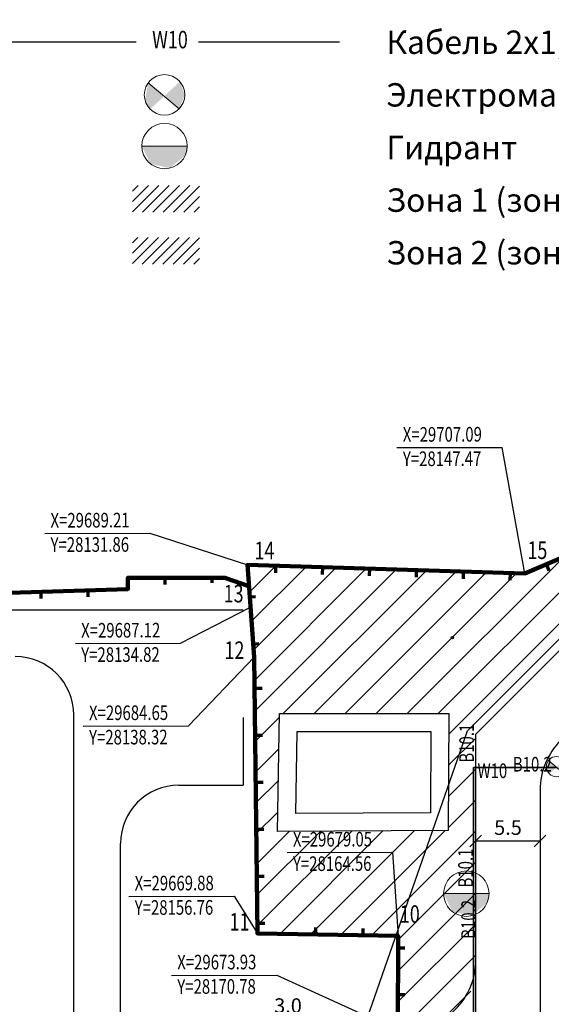
# Model space of a CAD drawing. Units: feet. Extents: x -652 to 10370, y -4723 to 11363.
# Drawn here: x 530 to 621, y -3655 to -3487 of the extents above; entities that cross this region are included whole.
import ezdxf

# ---------------------------------------------------------------- set-up
doc = ezdxf.new("R2010")
doc.units = ezdxf.units.FT
doc.header["$MEASUREMENT"] = 0
doc.header["$PDMODE"] = 32
doc.header["$PDSIZE"] = 1
for name, pattern in [('______2', [1350, 1000, -350]), ('ACAD_ISO02W100', [15, 12, -3]), ('K5LT_THIN', [0])]:
    doc.linetypes.add(name, pattern=pattern)
doc.layers.get('0').update_dxf_attribs({"linetype": 'CONTINUOUS', "lineweight": 30})
doc.layers.get('DEFPOINTS').update_dxf_attribs({"linetype": 'CONTINUOUS'})
for name, color, linetype, lineweight in [('0_plan', 7, 'CONTINUOUS', 30), ('0_ДОРОГИ', 26, 'CONTINUOUS', 30), ('1_OSIRAZM', 148, 'CONTINUOUS', 30), ('гидрант', 7, 'CONTINUOUS', 30), ('Зона 1 (автомат)', 7, 'CONTINUOUS', 5), ('Зона 2 (ручн)', 7, 'CONTINUOUS', 5), ('НВ.В10.1(магистраль ручной полив)', 250, 'CONTINUOUS', 30), ('НВ.В10.2(магистраль автом.полив)', 1, 'CONTINUOUS', 30), ('НВ.В10.3(полив.труб)', 5, 'CONTINUOUS', 30), ('Провод', 3, '______2', 30), ('эл.магнитный клапан', 250, 'ACAD_ISO02W100', 30)]:
    doc.layers.add(name, color=color, linetype=linetype, lineweight=lineweight)
for name, color, linetype in [('0_СЪЕМКА', 252, 'CONTINUOUS'), ('1', 7, 'CONTINUOUS'), ('4', 7, 'CONTINUOUS')]:
    doc.layers.add(name, color=color, linetype=linetype)
doc.styles.add('ARIAL', font='arial.ttf', dxfattribs={"width": 0.75, "height": 2.5})
doc.styles.add('STYLE2', font='txt.shx', dxfattribs={"width": 0.75, "height": 2.5})
doc.styles.add('STYLE2_5', font='txt.shx', dxfattribs={"width": 0.75, "height": 2.5})
doc.styles.add('STYLE3', font='txt.shx', dxfattribs={"width": 0.75, "height": 3})
doc.styles.add('STYLE3R', font='times.ttf', dxfattribs={"width": 0.75, "height": 3})
doc.dimstyles.new('500', dxfattribs={"dimtxt": 2.5, "dimasz": 2, "dimexe": 1, "dimexo": 3, "dimgap": 1, "dimtad": 1, "dimlfac": 0.5, "dimrnd": 0.01, "dimzin": 0, "dimdsep": 46, "dimtxsty": 'STYLE2_5', "dimblk": 'OBLIQUE', "dimcen": 2, "dimclrd": 256, "dimclre": 256, "dimclrt": 256, "dimaunit": 1, "dimadec": 3, "dimazin": 0, "dimtfac": 1, "dimtmove": 0, "dimatfit": 2, "dimfxl": 1, "dimtolj": 1, "dimtzin": 0, "dimlwd": -1, "dimlwe": -1, "dimarcsym": 0})
picture_1 = doc.add_image_def('image2.tif', size_in_pixel=(11544, 11537))
picture_2 = doc.add_image_def('image4.tif', size_in_pixel=(11816, 11809))
pattern_1 = [(45, (0, 5.8315), (-0.88388348, 0.88388348), [])]

# ---------------------------------------------------------------- blocks, each defined once
blk = doc.blocks.new('_Oblique')
at = {"color": 0, "linetype": 'ByBlock', "lineweight": -2}
blk.add_line((-0.5, -0.5), (0.5, 0.5), dxfattribs=at)
blk = doc.blocks.new('*D274')
at = {"layer": '1_OSIRAZM', "transparency": 16777216}
for p, q in [((619.04, -3621.43), (619.04, -3628.12)), ((608.04, -3631.38), (608.04, -3626.12)), ((608.04, -3627.12), (619.04, -3627.12))]:
    blk.add_line(p, q, dxfattribs=at)
at = {"layer": 'DEFPOINTS', "color": 0, "transparency": 16777216}
for p in [(619.04, -3618.43), (619.04, -3627.12), (608.04, -3634.38)]:
    blk.add_point(p, dxfattribs=at)
at = {"layer": '1_OSIRAZM', "transparency": 16777216, "xscale": 2, "yscale": 2, "zscale": 2, "rotation": 180}
blk.add_blockref('_Oblique', (608.04, -3627.12), dxfattribs=at)
at = {"layer": '1_OSIRAZM', "transparency": 16777216, "xscale": 2, "yscale": 2, "zscale": 2}
blk.add_blockref('_Oblique', (619.04, -3627.12), dxfattribs=at)
at = {"layer": '1_OSIRAZM', "transparency": 16777216, "insert": (613.54, -3624.85), "char_height": 2.5, "attachment_point": 5, "style": 'ARIAL'}
blk.add_mtext('\\A1;5.5', dxfattribs=at)
blk = doc.blocks.new('*D286')
at = {"layer": '1_OSIRAZM', "transparency": 16777216}
for p, q in [((572.76, -3664.21), (573.22, -3657.58)), ((573.22, -3657.58), (578.63, -3657.58)), ((569.75, -3666.08), (569.75, -3663.21)), ((575.77, -3666.08), (575.77, -3663.21)), ((569.75, -3664.21), (575.77, -3664.21))]:
    blk.add_line(p, q, dxfattribs=at)
at = {"layer": 'DEFPOINTS', "color": 0, "transparency": 16777216}
for p in [(575.77, -3664.21), (569.75, -3669.08), (575.77, -3669.08)]:
    blk.add_point(p, dxfattribs=at)
at = {"layer": '1_OSIRAZM', "transparency": 16777216, "xscale": 2, "yscale": 2, "zscale": 2, "rotation": 180}
blk.add_blockref('_Oblique', (569.75, -3664.21), dxfattribs=at)
at = {"layer": '1_OSIRAZM', "transparency": 16777216, "xscale": 2, "yscale": 2, "zscale": 2}
blk.add_blockref('_Oblique', (575.77, -3664.21), dxfattribs=at)
at = {"layer": '1_OSIRAZM', "transparency": 16777216, "insert": (575.92, -3655.3), "char_height": 2.5, "attachment_point": 5, "style": 'ARIAL'}
blk.add_mtext('\\A1;3.0', dxfattribs=at)
blk = doc.blocks.new('Гидрант')
at = {"true_color": 0x0000ff}
blk.add_hatch(color=5, dxfattribs=at).paths.add_polyline_path([(0.647, 0), (-0.647, 0), (-0.401, -0.508), (0.15, -0.63), (0.587, -0.273)])
at = {"color": 7, "linetype": 'K5LT_THIN', "lineweight": 18}
blk.add_line((-0.647, 0), (0.647, 0), dxfattribs=at)
blk.add_circle((0, 0), 0.647, dxfattribs=at)
blk = doc.blocks.new('эл.клапан')
at = {"layer": 'эл.магнитный клапан'}
h = blk.add_hatch(color=7, dxfattribs=at)
h.paths.add_polyline_path([(0.655, 0.566), (-0.018, -0.058), (0.625, -0.599), (0.866, 0)])
h.paths.add_polyline_path([(-0.698, 0.513), (-0.835, -0.229), (-0.614, -0.611), (-0.018, -0.058)])
at = {"layer": 'эл.магнитный клапан', "color": 7, "linetype": 'K5LT_THIN', "lineweight": 18}
blk.add_line((-0.698, 0.513), (0.625, -0.599), dxfattribs=at)
blk.add_circle((0, 0), 0.866, dxfattribs=at)

msp = doc.modelspace()

# ---------------------------------------------------------------- hatches: boundary and pattern name
at = {"layer": 'Зона 1 (автомат)', "lineweight": 5, "ltscale": 0.5}
h = msp.add_hatch(dxfattribs=at)
h.set_pattern_fill('ANSI31', color=200, scale=10)
h.set_pattern_definition(pattern_1)
h.paths.add_polyline_path([(549.344, -3515.049), (549.344, -3519.62), (560.776, -3519.62), (560.776, -3515.049)])
at = {"layer": 'Зона 2 (ручн)', "lineweight": 5, "ltscale": 0.5, "true_color": 0xffff24}
h = msp.add_hatch(dxfattribs=at)
h.set_pattern_fill('ANSI31', color=2, scale=10)
h.set_pattern_definition(pattern_1)
h.paths.add_polyline_path([(560.768, -3528.522), (560.768, -3523.952), (549.336, -3523.952), (549.336, -3528.522)])
h = msp.add_hatch(dxfattribs=at)
h.set_pattern_fill('ANSI31', color=2, scale=30)
h.set_pattern_definition([(45, (-1230.0166, 926.974), (-2.6516504, 2.6516504), [])])
h.paths.add_polyline_path([(574.115, -3625.496), (574.475, -3605.364), (603.41, -3605.364), (603.339, -3625.359)], flags=16)
h.paths.add_polyline_path([(577.238, -3622.414), (577.487, -3608.431), (600.332, -3608.431), (600.283, -3622.307)], flags=0)
edge = h.paths.add_edge_path()
edge.add_arc((596.036, -3680.079), 12, 43.47972, 80.13942)
edge.add_line((598.091, -3668.256), (598.091, -3693.079))
edge.add_line((598.091, -3693.079), (604.598, -3693.079))
edge.add_line((604.598, -3693.079), (604.744, -3671.822))
edge = h.paths.add_edge_path()
edge.add_arc((793.07, -3529.228), 24, 227.91502, 270)
edge.add_line((793.07, -3553.228), (907.454, -3553.228))
edge.add_line((907.454, -3553.228), (914.858, -3548.953))
edge.add_line((914.858, -3548.953), (921.858, -3548.953))
edge.add_line((921.858, -3548.953), (921.858, -3541.262))
edge.add_line((921.858, -3541.262), (718.673, -3537.753))
edge.add_line((718.673, -3537.753), (616.435, -3581.385))
edge.add_line((616.435, -3581.385), (568.987, -3579.924))
edge.add_line((568.987, -3579.924), (569.509, -3587.153))
edge.add_line((569.509, -3587.153), (570.129, -3595.698))
edge.add_line((570.129, -3595.698), (570.677, -3642.946))
edge.add_line((570.677, -3642.946), (594.751, -3643.377))
edge.add_line((594.751, -3643.377), (594.722, -3659.49))
edge.add_line((594.722, -3659.49), (596.036, -3659.49))
edge.add_arc((596.036, -3647.49), 12, 270, 315)
edge.add_line((604.522, -3655.975), (607.065, -3653.92))
edge.add_line((607.065, -3653.92), (608.036, -3645.92))
edge.add_line((608.036, -3645.92), (608.036, -3608.902))
edge.add_line((608.036, -3608.902), (628.564, -3588.375))
edge.add_arc((713.417, -3673.228), 120, 90, 135, ccw=False)
edge.add_line((713.417, -3553.228), (724.483, -3553.228))
edge.add_arc((724.483, -3529.228), 24, 270, 314.63248)
edge.add_arc((758.804, -3564.2), 25.001, 43.3487, 134.29623, ccw=False)

# ---------------------------------------------------------------- linework, layer by layer
at = {"layer": '0_plan', "lineweight": 70, "ltscale": 0.5}
for p, q in [((620.584, -3580.937), (620.107, -3579.818)), ((573.814, -3581.302), (573.852, -3580.074)), ((581.837, -3581.549), (581.875, -3580.321)), ((589.86, -3581.796), (589.898, -3580.568)), ((597.883, -3582.044), (597.921, -3580.815)), ((605.906, -3582.291), (605.944, -3581.062)), ((613.929, -3582.538), (613.967, -3581.309)), ((554.848, -3582.124), (554.843, -3583.261)), ((562.893, -3581.867), (562.888, -3583.004)), ((533.658, -3584.536), (533.654, -3585.673)), ((541.703, -3584.279), (541.699, -3585.416)), ((570.36, -3585.4), (569.388, -3585.47)), ((570.943, -3593.442), (569.971, -3593.512)), ((571.479, -3601.038), (570.191, -3601.053)), ((571.572, -3609.076), (570.284, -3609.091)), ((571.665, -3617.114), (570.378, -3617.129)), ((571.759, -3625.152), (570.471, -3625.167)), ((571.852, -3633.19), (570.564, -3633.205)), ((571.945, -3641.228), (570.657, -3641.243)), ((580.638, -3641.942), (580.617, -3643.124)), ((588.713, -3642.103), (588.692, -3643.269)), ((595.903, -3645.446), (594.747, -3645.444)), ((595.889, -3653.472), (594.733, -3653.47))]:
    msp.add_line(p, q, dxfattribs=at)
at = {"layer": '0_plan', "lineweight": 100, "ltscale": 0.5}
for points in [[(1028.111, -3559.161), (1028.057, -3512.606), (937.379, -3512.872), (938.085, -3541.549), (718.673, -3537.753), (616.435, -3581.385), (568.987, -3579.924), (570.129, -3595.698), (570.677, -3642.946), (594.751, -3643.377), (594.722, -3659.49), (569.752, -3660.079), (569.906, -3732.271), (594.561, -3732.202)], [(528.316, -3584.706), (548.537, -3584.06), (548.537, -3582.124), (565.137, -3582.124), (569.248, -3583.538)]]:
    msp.add_lwpolyline(points, dxfattribs=at)
at = {"layer": '0_plan'}
msp.add_lwpolyline([(603.825, -3592.372, -1), (604.225, -3592.372, -1), (603.825, -3592.372, -1)], format="xyb", close=True, dxfattribs=at)
for points in [[(574.115, -3625.496), (574.475, -3605.364), (603.41, -3605.364), (603.339, -3625.359), (574.115, -3625.496)], [(574.115, -3625.496), (574.475, -3605.364), (603.41, -3605.364), (603.339, -3625.359), (574.115, -3625.496)], [(603.41, -3605.364), (603.339, -3625.359), (574.115, -3625.496), (574.475, -3605.364), (603.41, -3605.364)], [(577.238, -3622.414), (577.487, -3608.431), (600.332, -3608.431), (600.283, -3622.307), (577.238, -3622.414)], [(577.238, -3622.414), (577.487, -3608.431), (600.332, -3608.431), (600.283, -3622.307), (577.238, -3622.414)], [(600.332, -3608.431), (600.283, -3622.307), (577.238, -3622.414), (577.487, -3608.431), (600.332, -3608.431)]]:
    msp.add_lwpolyline(points, close=True, dxfattribs=at)
at = {"layer": '0_ДОРОГИ'}
for p, q in [((528.316, -3587.596), (568.271, -3587.596)), ((539.271, -3753.596), (539.271, -3605.596)), ((568.271, -3605.996), (568.271, -3617.596)), ((557.271, -3617.596), (568.271, -3617.596)), ((547.271, -3660.596), (547.271, -3627.596))]:
    msp.add_line(p, q, dxfattribs=at)
at = {"layer": '0_ДОРОГИ', "ltscale": 0.5}
msp.add_lwpolyline([(594.722, -3659.49), (596.036, -3659.49, 0.4142136), (608.036, -3647.49), (608.036, -3608.902), (628.564, -3588.375, -0.1989124), (713.417, -3553.228), (724.483, -3553.228, 0.1972458), (741.344, -3546.307), (741.344, -3546.307)], format="xyb", dxfattribs=at)
at = {"layer": '0_ДОРОГИ'}
msp.add_lwpolyline([(558.367, -3751.875, 0.4142136), (568.367, -3761.875), (596.036, -3761.875, 0.4142136), (608.036, -3749.875), (608.036, -3608.902), (628.564, -3588.375, -0.1989124), (713.417, -3553.228), (724.483, -3553.228)], format="xyb", dxfattribs=at)
msp.add_lwpolyline([(623.416, -3609.079), (622.551, -3609.944, 0.1989124), (619.036, -3618.429), (619.036, -3687.142, 0.6681786), (639.522, -3695.627), (671.678, -3663.471, 0.1989124), (675.192, -3654.986), (675.192, -3648.855, 0.1989124), (671.678, -3640.37), (640.387, -3609.079, 0.4142136)], format="xyb", close=True, dxfattribs=at)
for centre, start, end in [((529.271, -3605.596), 360, 90), ((557.271, -3627.596), 90, 180)]:
    msp.add_arc(centre, 10, start, end, dxfattribs=at)
at = {"layer": '1_OSIRAZM'}
for p, q in [((594.555, -3559.873), (612.555, -3559.824)), ((616.435, -3581.385), (612.555, -3559.824)), ((534.304, -3574.551), (552.304, -3574.501)), ((552.304, -3574.501), (568.987, -3579.924)), ((557.549, -3593.321), (569.509, -3587.153)), ((539.549, -3593.371), (557.549, -3593.321)), ((558.894, -3607.437), (570.129, -3595.698)), ((540.894, -3607.486), (558.894, -3607.437)), ((575.763, -3629.12), (593.763, -3629.07)), ((593.763, -3629.07), (594.751, -3643.377)), ((548.699, -3636.616), (566.699, -3636.566)), ((566.699, -3636.566), (570.677, -3642.946)), ((555.983, -3650.122), (573.983, -3650.072)), ((573.983, -3650.072), (594.722, -3659.49))]:
    msp.add_line(p, q, dxfattribs=at)
at = {"layer": 'НВ.В10.1(магистраль ручной полив)', "lineweight": 30, "ltscale": 0.5}
msp.add_lwpolyline([(547.567, -3777.622), (606.636, -3608.322), (627.614, -3587.344), (644.247, -3573.222), (655.963, -3566.416), (667.46, -3561.221), (681.342, -3556.017), (697.433, -3552.863), (709.766, -3551.598), (717.129, -3551.89), (724.415, -3551.828), (728.03, -3551.508), (733.57, -3549.956), (737.775, -3547.676), (740.447, -3545.23), (745.146, -3541.667), (752.826, -3538.738), (759.353, -3537.822), (766.53, -3539.075), (772.704, -3541.704), (778.608, -3546.731), (784.294, -3550.142), (789.367, -3551.65)], dxfattribs=at)
at = {"layer": 'НВ.В10.2(магистраль автом.полив)', "ltscale": 0.5}
msp.add_lwpolyline([(621.729, -3614.586), (607.636, -3614.586), (607.636, -3777.344), (726.775, -3777.826), (748.157, -3777.618), (752.201, -3771.85), (756.288, -3769.97), (761.328, -3769.349), (771.658, -3769.484), (775.053, -3771.137), (790.512, -3771.326)], dxfattribs=at)
at = {"layer": 'Провод', "ltscale": 0.5}
for p, q in [((549.942, -3490.543), (524.732, -3490.543)), ((584.732, -3490.543), (560.589, -3490.543))]:
    msp.add_line(p, q, dxfattribs=at)
msp.add_lwpolyline([(748.135, -3777.132), (607.636, -3777.344), (607.636, -3614.586), (621.817, -3614.555)], dxfattribs=at)

# ---------------------------------------------------------------- block references
at = {"layer": 'гидрант', "xscale": 6, "yscale": 6, "zscale": 6}
for p in [(554.8, -3508.301), (606.422, -3636.149)]:
    msp.add_blockref('Гидрант', p, dxfattribs=at)
at = {"layer": 'НВ.В10.3(полив.труб)'}
for p, xscale, yscale, zscale in [((554.8, -3499.543), 4, 4, 4), ((621.845, -3614.431), 2, 2, 2)]:
    msp.add_blockref('эл.клапан', p, dxfattribs=dict(at, xscale=xscale, yscale=yscale, zscale=zscale))

# ---------------------------------------------------------------- texts
at = {"layer": '1', "style": 'STYLE3'}
for s, p in [('Кабель 2х1,5 ', (592.732, -3492.543)), ('Электромагнитный клапан', (592.732, -3501.543)), ('Гидрант', (592.732, -3510.543)), ('Зона 1 (зона газона с автоматическай системой полива) ', (592.732, -3519.543)), ('Зона 2 (зона озеленения с ручным поливом газона)  ', (592.732, -3528.543))]:
    msp.add_text(s, height=4, dxfattribs=at).set_placement(p)
at = {"layer": '1_OSIRAZM', "style": 'STYLE2', "width": 0.75}
for s, p in [('X=29707.09', (595.552, -3558.871)), ('Y=28147.47', (595.564, -3563.037)), ('X=29689.21', (535.302, -3573.548)), ('Y=28131.86', (535.313, -3577.715)), ('X=29687.12', (540.546, -3592.368)), ('Y=28134.82', (540.558, -3596.535)), ('X=29684.65', (541.891, -3606.484)), ('Y=28138.32', (541.903, -3610.65)), ('X=29679.05', (576.76, -3628.117)), ('Y=28164.56', (576.772, -3632.284)), ('X=29669.88', (549.696, -3635.613)), ('Y=28156.76', (549.708, -3639.78)), ('X=29673.93', (556.98, -3649.119)), ('Y=28170.78', (556.992, -3653.286))]:
    msp.add_text(s, height=2.5, rotation=0.15867, dxfattribs=at).set_placement(p)
at = {"layer": '1_OSIRAZM', "style": 'STYLE3R', "width": 0.75}
for s, p in [('14', (570.187, -3578.973)), ('15', (616.861, -3578.923)), ('13', (564.917, -3586.341)), ('12', (565.051, -3596.02)), ('10', (595.046, -3641.138)), ('11', (565.937, -3642.46))]:
    msp.add_text(s, height=3, dxfattribs=at).set_placement(p)
at = {"layer": '4', "style": 'STYLE3', "width": 0.75}
msp.add_text('W10', height=3, dxfattribs=at).set_placement((552.683, -3491.593))
at = {"layer": 'НВ.В10.1(магистраль ручной полив)', "lineweight": 30, "ltscale": 0.5, "style": 'STYLE2_5', "width": 0.75}
for p in [(607.719, -3613.743), (607.527, -3635.094)]:
    msp.add_text('В10.1', height=2.5, rotation=90, dxfattribs=at).set_placement(p)
at = {"layer": 'НВ.В10.2(магистраль автом.полив)', "ltscale": 0.5, "style": 'STYLE2_5', "width": 0.75}
msp.add_text('В10.2', height=2.5, dxfattribs=at).set_placement((614.376, -3615.264))
msp.add_text('В10.2', height=2.5, rotation=90, dxfattribs=at).set_placement((608.061, -3643.869))
at = {"layer": 'Провод', "ltscale": 0.5, "style": 'STYLE2_5', "width": 0.75}
msp.add_text('W10', height=2.5, dxfattribs=at).set_placement((608.331, -3616.381))

# ---------------------------------------------------------------- dimensions: what is measured, and where the dimension line sits
at = {"layer": '1_OSIRAZM'}
dim = msp.add_linear_dim(base=(619.036, -3627.118), p1=(608.036, -3634.38), p2=(619.036, -3618.429), dimstyle='500', override={"dimdec": 1, "dimtxsty": 'ARIAL', "dimtmove": 1}, dxfattribs=at)
dim.commit()
dim.dimension.update_dxf_attribs({"geometry": '*D274', "text_midpoint": (613.536, -3624.847)})
dim = msp.add_linear_dim(base=(575.771, -3664.206), p1=(569.752, -3669.079), p2=(575.771, -3669.079), angle=0, dimstyle='500', override={"dimdec": 1, "dimtxsty": 'ARIAL', "dimtix": 1, "dimtmove": 1}, dxfattribs=at)
dim.commit()
dim.dimension.update_dxf_attribs({"geometry": '*D286', "text_midpoint": (574.22, -3657.578), "dimtype": 161})

# ---------------------------------------------------------------- referenced raster images: frames only (the image files are external)
at = {"layer": '0_СЪЕМКА', "ltscale": 0.5}
image = msp.add_image(picture_2, insert=(496.796, -3298.212), size_in_units=(499.72, 499.424), rotation=-50.7959, dxfattribs=at)
image.dxf.flags = 7
image = msp.add_image(picture_1, insert=(110.59, -3612.467), size_in_units=(499.331, 499.028), rotation=-50.96358, dxfattribs=at)
image.dxf.flags = 7

doc.saveas('drawing.dxf')
